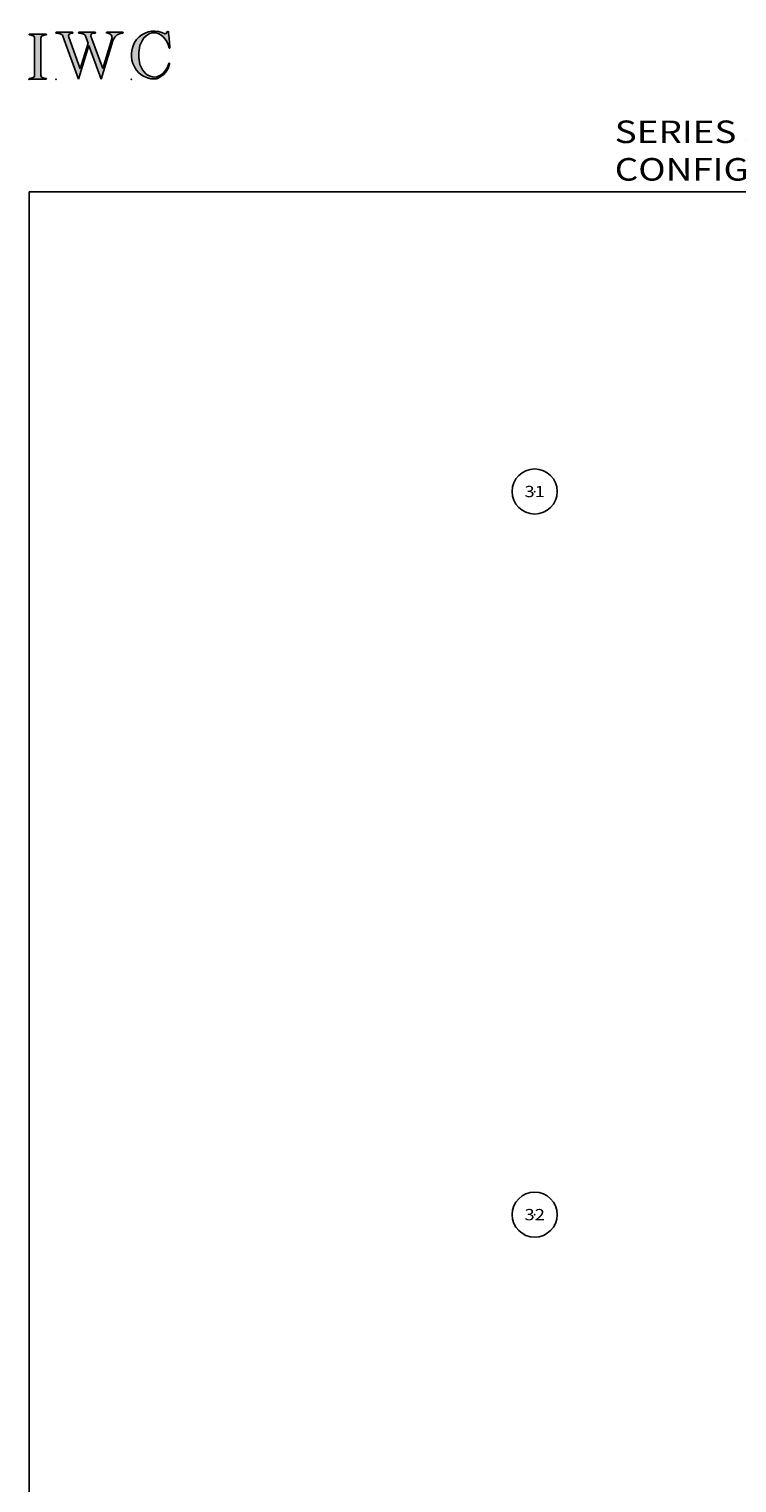
# Model space of a CAD drawing. Extents: x -7.7 to 11.1, y -16.8 to 3.6.
# Drawn here: x -7.7 to -1.4, y -9.3 to 3.6 of the extents above; entities that cross this region are included whole.
import ezdxf
from ezdxf.enums import TextEntityAlignment as Align

# ---------------------------------------------------------------- set-up
doc = ezdxf.new("R2010")
doc.units = 0
doc.header["$MEASUREMENT"] = 0
doc.linetypes.add('C_SOLID_L', pattern=[0])
doc.linetypes.add('C_SOLID_M', pattern=[0])
doc.layers.get('0').update_dxf_attribs({"color": 8, "linetype": 'C_SOLID_M'})
doc.layers.add('MO_001_VIEW_PV', color=7, linetype='C_SOLID_M')
doc.layers.add('SYMBOLS', color=7, linetype='C_SOLID_M')
doc.styles.get("Standard").update_dxf_attribs({"font": 'monotxt', "height": 0.164063})

# ---------------------------------------------------------------- blocks, each defined once
blk = doc.blocks.new('MO_001_S_118_42__S')
e = blk.add_hatch(color=0)
e.paths.add_polyline_path([(0.01, 0), (0.377, 0), (0.378, 0), (0.379, 0), (0.38, 0), (0.381, 0.001), (0.382, 0.001), (0.382, 0.002), (0.383, 0.002), (0.384, 0.003), (0.384, 0.004), (0.385, 0.004), (0.385, 0.005), (0.386, 0.006), (0.386, 0.007), (0.386, 0.008), (0.386, 0.009), (0.386, 0.01), (0.386, 0.011), (0.386, 0.011), (0.386, 0.012), (0.386, 0.013), (0.385, 0.014), (0.385, 0.015), (0.384, 0.016), (0.384, 0.016), (0.383, 0.017), (0.382, 0.017), (0.381, 0.018), (0.38, 0.018), (0.379, 0.019), (0.315, 0.028), (0.312, 0.028), (0.31, 0.029), (0.307, 0.03), (0.304, 0.03), (0.302, 0.031), (0.299, 0.033), (0.296, 0.034), (0.294, 0.035), (0.291, 0.037), (0.289, 0.038), (0.287, 0.04), (0.285, 0.042), (0.282, 0.044), (0.28, 0.046), (0.279, 0.048), (0.277, 0.05), (0.275, 0.052), (0.273, 0.055), (0.272, 0.057), (0.271, 0.06), (0.269, 0.062), (0.268, 0.065), (0.267, 0.067), (0.266, 0.07), (0.266, 0.073), (0.265, 0.076), (0.265, 0.079), (0.264, 0.081), (0.264, 0.087), (0.264, 0.913), (0.264, 0.916), (0.264, 0.919), (0.265, 0.921), (0.265, 0.924), (0.266, 0.927), (0.266, 0.93), (0.267, 0.933), (0.268, 0.935), (0.269, 0.938), (0.271, 0.94), (0.272, 0.943), (0.273, 0.945), (0.275, 0.948), (0.277, 0.95), (0.279, 0.952), (0.28, 0.954), (0.282, 0.956), (0.285, 0.958), (0.287, 0.96), (0.289, 0.962), (0.291, 0.963), (0.294, 0.965), (0.296, 0.966), (0.299, 0.967), (0.302, 0.969), (0.304, 0.97), (0.307, 0.97), (0.31, 0.971), (0.315, 0.972), (0.379, 0.981), (0.38, 0.982), (0.38, 0.982), (0.381, 0.982), (0.382, 0.983), (0.383, 0.983), (0.384, 0.984), (0.384, 0.984), (0.385, 0.985), (0.385, 0.986), (0.386, 0.987), (0.386, 0.988), (0.386, 0.989), (0.386, 0.99), (0.386, 0.99), (0.386, 0.991), (0.386, 0.992), (0.386, 0.993), (0.386, 0.994), (0.385, 0.995), (0.385, 0.996), (0.384, 0.996), (0.384, 0.997), (0.383, 0.998), (0.382, 0.998), (0.382, 0.999), (0.381, 0.999), (0.38, 1), (0.379, 1), (0.377, 1), (0.01, 1), (0.009, 1), (0.009, 1), (0.008, 1), (0.007, 0.999), (0.006, 0.999), (0.005, 0.998), (0.005, 0.998), (0.004, 0.997), (0.003, 0.996), (0.003, 0.996), (0.002, 0.995), (0.002, 0.994), (0.002, 0.993), (0.001, 0.992), (0.001, 0.991), (0.001, 0.99), (0.001, 0.989), (0.002, 0.989), (0.002, 0.988), (0.002, 0.987), (0.003, 0.986), (0.003, 0.985), (0.004, 0.984), (0.004, 0.984), (0.005, 0.983), (0.006, 0.983), (0.007, 0.982), (0.007, 0.982), (0.009, 0.981), (0.072, 0.972), (0.075, 0.972), (0.078, 0.971), (0.081, 0.97), (0.084, 0.97), (0.086, 0.969), (0.089, 0.967), (0.091, 0.966), (0.094, 0.965), (0.096, 0.963), (0.099, 0.962), (0.101, 0.96), (0.103, 0.958), (0.105, 0.956), (0.107, 0.954), (0.109, 0.952), (0.111, 0.95), (0.113, 0.948), (0.114, 0.945), (0.116, 0.943), (0.117, 0.94), (0.118, 0.938), (0.12, 0.935), (0.121, 0.933), (0.121, 0.93), (0.122, 0.927), (0.123, 0.924), (0.123, 0.921), (0.124, 0.919), (0.124, 0.913), (0.124, 0.087), (0.124, 0.084), (0.124, 0.081), (0.123, 0.079), (0.123, 0.076), (0.122, 0.073), (0.121, 0.07), (0.121, 0.067), (0.12, 0.065), (0.118, 0.062), (0.117, 0.06), (0.116, 0.057), (0.114, 0.055), (0.113, 0.052), (0.111, 0.05), (0.109, 0.048), (0.107, 0.046), (0.105, 0.044), (0.103, 0.042), (0.101, 0.04), (0.099, 0.038), (0.096, 0.037), (0.094, 0.035), (0.091, 0.034), (0.089, 0.033), (0.086, 0.031), (0.084, 0.03), (0.081, 0.03), (0.078, 0.029), (0.072, 0.028), (0.009, 0.019), (0.008, 0.018), (0.007, 0.018), (0.007, 0.018), (0.006, 0.017), (0.005, 0.017), (0.004, 0.016), (0.004, 0.016), (0.003, 0.015), (0.003, 0.014), (0.002, 0.013), (0.002, 0.012), (0.002, 0.011), (0.001, 0.011), (0.001, 0.01), (0.001, 0.009), (0.001, 0.008), (0.002, 0.007), (0.002, 0.006), (0.002, 0.005), (0.003, 0.004), (0.003, 0.004), (0.004, 0.003), (0.005, 0.002), (0.005, 0.002), (0.006, 0.001), (0.007, 0.001), (0.008, 0), (0.009, 0)])
e.dxf.unprotected_set("ltscale", 0)
at = {"color": 0, "linetype": 'C_SOLID_L'}
for p, q in [((0.072, 0.972), (0.009, 0.981)), ((0.377, 1), (0.01, 1)), ((0.379, 0.981), (0.315, 0.972)), ((0.124, 0.913), (0.124, 0.087)), ((0.264, 0.913), (0.264, 0.087)), ((0.009, 0.019), (0.072, 0.028)), ((0.01, 0), (0.377, 0)), ((0.315, 0.028), (0.379, 0.019))]:
    blk.add_line(p, q, dxfattribs=at)
for centre, start, end in [((0.064, 0.913), 0.0003, 81.7559), ((0.324, 0.913), 98.244, 180), ((0.064, 0.087), 278.2441, 359.9997), ((0.324, 0.087), 180.0001, 261.756)]:
    blk.add_arc(centre, 0.06, start, end, dxfattribs=at)
for centre, major_axis, ratio, start_param, end_param in [((0.01, 0.991), (0, 0.00931), 0.970002, 0, 3.007242), ((0.377, 0.991), (0, 0.00931), 0.970002, 3.28977, 6.283185), ((0.01, 0.009), (0, -0.00931), 0.97, 3.275944, 6.283185), ((0.377, 0.009), (0, -0.00931), 0.97, 0, 2.993415)]:
    blk.add_ellipse(centre, major_axis=major_axis, ratio=ratio, start_param=start_param, end_param=end_param, dxfattribs=at)
at = {"linetype": 'CONTINUOUS'}
blk.add_point((0, 0), dxfattribs=at).dxf.unprotected_set("ltscale", 0)
blk = doc.blocks.new('MO_001_S_118_56__S')
e = blk.add_hatch(color=0)
e.paths.add_polyline_path([(0.528, 1.04), (0.886, 1.04), (0.887, 1.04), (0.888, 1.04), (0.889, 1.04), (0.89, 1.039), (0.89, 1.039), (0.891, 1.038), (0.892, 1.038), (0.893, 1.037), (0.893, 1.036), (0.894, 1.035), (0.894, 1.034), (0.895, 1.034), (0.895, 1.033), (0.895, 1.032), (0.895, 1.031), (0.895, 1.03), (0.895, 1.029), (0.895, 1.028), (0.895, 1.027), (0.894, 1.026), (0.894, 1.025), (0.893, 1.024), (0.893, 1.023), (0.892, 1.023), (0.891, 1.022), (0.891, 1.021), (0.89, 1.021), (0.889, 1.021), (0.887, 1.02), (0.824, 1.011), (0.822, 1.01), (0.82, 1.01), (0.817, 1.009), (0.815, 1.008), (0.813, 1.007), (0.811, 1.006), (0.809, 1.005), (0.807, 1.003), (0.805, 1.002), (0.804, 1), (0.802, 0.999), (0.801, 0.997), (0.799, 0.995), (0.798, 0.993), (0.797, 0.991), (0.796, 0.989), (0.795, 0.986), (0.794, 0.984), (0.793, 0.982), (0.793, 0.979), (0.792, 0.977), (0.792, 0.975), (0.792, 0.972), (0.792, 0.97), (0.792, 0.967), (0.792, 0.965), (0.792, 0.962), (0.793, 0.96), (0.794, 0.956), (1.058, 0.234), (1.259, 0.895), (1.26, 0.9), (1.261, 0.906), (1.261, 0.911), (1.262, 0.917), (1.261, 0.922), (1.261, 0.928), (1.26, 0.933), (1.259, 0.939), (1.258, 0.944), (1.256, 0.95), (1.255, 0.955), (1.253, 0.96), (1.25, 0.965), (1.248, 0.969), (1.245, 0.974), (1.242, 0.979), (1.238, 0.983), (1.235, 0.987), (1.231, 0.991), (1.227, 0.994), (1.223, 0.998), (1.219, 1.001), (1.215, 1.004), (1.21, 1.006), (1.205, 1.009), (1.201, 1.011), (1.196, 1.012), (1.191, 1.014), (1.181, 1.016), (1.142, 1.022), (1.141, 1.022), (1.14, 1.022), (1.139, 1.022), (1.139, 1.023), (1.138, 1.023), (1.137, 1.024), (1.137, 1.025), (1.136, 1.025), (1.136, 1.026), (1.135, 1.027), (1.135, 1.028), (1.135, 1.029), (1.135, 1.03), (1.135, 1.031), (1.135, 1.031), (1.135, 1.032), (1.135, 1.033), (1.135, 1.034), (1.135, 1.035), (1.136, 1.036), (1.136, 1.037), (1.137, 1.037), (1.138, 1.038), (1.138, 1.038), (1.139, 1.039), (1.14, 1.039), (1.141, 1.04), (1.141, 1.04), (1.143, 1.04), (1.499, 1.04), (1.499, 1.04), (1.5, 1.04), (1.501, 1.04), (1.502, 1.039), (1.503, 1.039), (1.503, 1.038), (1.504, 1.038), (1.505, 1.037), (1.505, 1.036), (1.506, 1.036), (1.506, 1.035), (1.507, 1.034), (1.507, 1.033), (1.507, 1.032), (1.507, 1.031), (1.507, 1.03), (1.507, 1.03), (1.507, 1.029), (1.507, 1.028), (1.506, 1.027), (1.506, 1.026), (1.505, 1.025), (1.505, 1.025), (1.504, 1.024), (1.504, 1.023), (1.503, 1.023), (1.502, 1.022), (1.501, 1.022), (1.5, 1.022), (1.464, 1.016), (1.455, 1.015), (1.447, 1.013), (1.439, 1.011), (1.431, 1.009), (1.424, 1.007), (1.416, 1.004), (1.408, 1), (1.401, 0.997), (1.393, 0.993), (1.386, 0.989), (1.379, 0.985), (1.372, 0.98), (1.365, 0.975), (1.358, 0.97), (1.352, 0.965), (1.345, 0.959), (1.339, 0.953), (1.334, 0.947), (1.328, 0.94), (1.322, 0.934), (1.317, 0.927), (1.312, 0.92), (1.308, 0.913), (1.303, 0.905), (1.299, 0.898), (1.295, 0.89), (1.291, 0.882), (1.288, 0.874), (1.28, 0.853), (1.021, 0), (0.746, 0.751), (0.518, 0), (0.168, 0.959), (0.167, 0.962), (0.165, 0.964), (0.164, 0.967), (0.163, 0.969), (0.162, 0.971), (0.16, 0.974), (0.159, 0.976), (0.157, 0.978), (0.155, 0.98), (0.154, 0.982), (0.152, 0.984), (0.15, 0.986), (0.148, 0.988), (0.146, 0.99), (0.144, 0.992), (0.142, 0.993), (0.14, 0.995), (0.138, 0.996), (0.135, 0.998), (0.133, 0.999), (0.131, 1), (0.128, 1.001), (0.126, 1.002), (0.124, 1.003), (0.121, 1.004), (0.119, 1.005), (0.116, 1.006), (0.114, 1.006), (0.109, 1.007), (0.024, 1.02), (0.023, 1.02), (0.022, 1.021), (0.021, 1.021), (0.02, 1.021), (0.02, 1.022), (0.019, 1.023), (0.018, 1.023), (0.018, 1.024), (0.017, 1.025), (0.017, 1.026), (0.016, 1.027), (0.016, 1.028), (0.016, 1.029), (0.016, 1.03), (0.016, 1.031), (0.016, 1.032), (0.016, 1.033), (0.016, 1.034), (0.017, 1.035), (0.017, 1.035), (0.018, 1.036), (0.018, 1.037), (0.019, 1.038), (0.02, 1.038), (0.021, 1.039), (0.021, 1.039), (0.022, 1.04), (0.023, 1.04), (0.025, 1.04), (0.383, 1.04), (0.384, 1.04), (0.385, 1.04), (0.386, 1.04), (0.387, 1.039), (0.388, 1.039), (0.388, 1.038), (0.389, 1.038), (0.39, 1.037), (0.39, 1.036), (0.391, 1.035), (0.391, 1.034), (0.392, 1.034), (0.392, 1.033), (0.392, 1.032), (0.392, 1.031), (0.392, 1.03), (0.392, 1.029), (0.392, 1.028), (0.392, 1.027), (0.392, 1.026), (0.391, 1.025), (0.391, 1.024), (0.39, 1.023), (0.389, 1.023), (0.389, 1.022), (0.388, 1.021), (0.387, 1.021), (0.386, 1.021), (0.384, 1.02), (0.345, 1.014), (0.342, 1.014), (0.338, 1.013), (0.335, 1.012), (0.332, 1.01), (0.329, 1.009), (0.325, 1.007), (0.323, 1.006), (0.32, 1.003), (0.317, 1.001), (0.314, 0.999), (0.312, 0.996), (0.31, 0.994), (0.307, 0.991), (0.305, 0.988), (0.304, 0.985), (0.302, 0.981), (0.301, 0.978), (0.299, 0.974), (0.298, 0.971), (0.298, 0.967), (0.297, 0.964), (0.296, 0.96), (0.296, 0.956), (0.296, 0.953), (0.296, 0.949), (0.297, 0.945), (0.298, 0.942), (0.298, 0.938), (0.3, 0.933), (0.555, 0.233), (0.728, 0.801), (0.67, 0.959), (0.669, 0.962), (0.668, 0.964), (0.667, 0.967), (0.666, 0.969), (0.664, 0.971), (0.663, 0.974), (0.661, 0.976), (0.66, 0.978), (0.658, 0.98), (0.656, 0.982), (0.655, 0.984), (0.653, 0.986), (0.651, 0.988), (0.649, 0.99), (0.647, 0.992), (0.645, 0.993), (0.643, 0.995), (0.64, 0.996), (0.638, 0.998), (0.636, 0.999), (0.634, 1), (0.631, 1.001), (0.629, 1.002), (0.626, 1.003), (0.624, 1.004), (0.621, 1.005), (0.619, 1.006), (0.616, 1.006), (0.612, 1.007), (0.527, 1.02), (0.526, 1.02), (0.525, 1.021), (0.524, 1.021), (0.523, 1.021), (0.522, 1.022), (0.522, 1.023), (0.521, 1.023), (0.52, 1.024), (0.52, 1.025), (0.519, 1.026), (0.519, 1.027), (0.519, 1.028), (0.519, 1.029), (0.519, 1.03), (0.519, 1.031), (0.519, 1.032), (0.519, 1.033), (0.519, 1.034), (0.52, 1.035), (0.52, 1.035), (0.521, 1.036), (0.521, 1.037), (0.522, 1.038), (0.523, 1.038), (0.523, 1.039), (0.524, 1.039), (0.525, 1.04), (0.526, 1.04)])
e.dxf.unprotected_set("ltscale", 0)
at = {"color": 0, "linetype": 'C_SOLID_L'}
for p, q in [((0.024, 1.02), (0.109, 1.007)), ((0.025, 1.04), (0.383, 1.04)), ((0.344, 1.014), (0.384, 1.02)), ((0.527, 1.02), (0.612, 1.007)), ((0.528, 1.04), (0.886, 1.04)), ((0.824, 1.011), (0.887, 1.02)), ((1.142, 1.022), (1.181, 1.016)), ((1.143, 1.04), (1.499, 1.04)), ((1.461, 1.016), (1.5, 1.022)), ((0.168, 0.957), (0.518, 0)), ((0.3, 0.933), (0.555, 0.233)), ((0.746, 0.751), (0.518, 0)), ((0.728, 0.801), (0.555, 0.233)), ((0.671, 0.957), (0.728, 0.801)), ((0.746, 0.751), (1.021, 0)), ((0.794, 0.956), (1.058, 0.234)), ((1.28, 0.853), (1.021, 0)), ((1.26, 0.896), (1.058, 0.234))]:
    blk.add_line(p, q, dxfattribs=at)
for centre, major_axis, ratio, start_param, end_param in [((0.025, 1.03), (0, 0.01), 0.931, 6.281771, 9.276602), ((0.099, 0.928), (0, 0.08), 0.930999, 5.086449, 6.143659), ((0.352, 0.955), (0, 0.06), 0.930999, 0.138028, 1.944856), ((0.383, 1.03), (0, 0.01), 0.931002, 3.27594, 6.281771), ((0.528, 1.03), (0, 0.01), 0.931002, 6.281771, 9.276602), ((0.602, 0.928), (0, 0.08), 0.930999, 5.086449, 6.143659), ((0.829, 0.971), (0, 0.04), 0.930999, 0.138029, 1.942894), ((0.886, 1.03), (0, 0.01), 0.931002, 3.27594, 6.281771), ((1.143, 1.031), (0, 0.0092), 0.931001, 6.281771, 9.276602), ((1.168, 0.917), (0, 0.1), 0.930999, 4.508316, 6.143659), ((1.493, 0.778), (0, 0.24), 0.931, 0.139871, 1.254751), ((1.499, 1.031), (0, 0.0092), 0.931001, 3.27594, 6.281771)]:
    blk.add_ellipse(centre, major_axis=major_axis, ratio=ratio, start_param=start_param, end_param=end_param, dxfattribs=at)
at = {"linetype": 'CONTINUOUS'}
blk.add_point((0.016, 0), dxfattribs=at).dxf.unprotected_set("ltscale", 0)
blk = doc.blocks.new('MO_001_S_118_36__S')
e = blk.add_hatch(color=0)
e.paths.add_polyline_path([(0.503, 1.032), (0.492, 1.032), (0.481, 1.031), (0.47, 1.03), (0.458, 1.028), (0.447, 1.026), (0.436, 1.023), (0.425, 1.02), (0.414, 1.016), (0.403, 1.011), (0.393, 1.006), (0.382, 1.001), (0.372, 0.995), (0.361, 0.989), (0.351, 0.982), (0.341, 0.974), (0.331, 0.967), (0.321, 0.958), (0.312, 0.95), (0.303, 0.941), (0.293, 0.931), (0.285, 0.921), (0.276, 0.911), (0.268, 0.9), (0.259, 0.889), (0.252, 0.877), (0.244, 0.865), (0.237, 0.853), (0.23, 0.84), (0.19, 0.749), (0.187, 0.735), (0.184, 0.721), (0.181, 0.707), (0.178, 0.693), (0.176, 0.679), (0.174, 0.665), (0.172, 0.651), (0.17, 0.637), (0.169, 0.623), (0.167, 0.609), (0.166, 0.594), (0.166, 0.58), (0.165, 0.566), (0.165, 0.552), (0.165, 0.538), (0.165, 0.523), (0.165, 0.509), (0.166, 0.495), (0.166, 0.481), (0.167, 0.467), (0.169, 0.452), (0.17, 0.438), (0.172, 0.424), (0.174, 0.41), (0.176, 0.396), (0.178, 0.382), (0.181, 0.368), (0.184, 0.354), (0.214, 0.268), (0.227, 0.241), (0.242, 0.215), (0.259, 0.191), (0.276, 0.168), (0.295, 0.147), (0.314, 0.128), (0.335, 0.111), (0.356, 0.095), (0.378, 0.082), (0.4, 0.071), (0.423, 0.062), (0.447, 0.055), (0.47, 0.051), (0.494, 0.048), (0.518, 0.048), (0.542, 0.051), (0.566, 0.055), (0.589, 0.062), (0.612, 0.071), (0.635, 0.082), (0.657, 0.095), (0.678, 0.11), (0.698, 0.127), (0.718, 0.146), (0.736, 0.167), (0.754, 0.19), (0.77, 0.214), (0.785, 0.24), (0.831, 0.351), (0.831, 0.351), (0.831, 0.351), (0.831, 0.351), (0.831, 0.351), (0.831, 0.352), (0.831, 0.352), (0.831, 0.352), (0.831, 0.352), (0.831, 0.352), (0.832, 0.352), (0.832, 0.352), (0.832, 0.353), (0.832, 0.353), (0.832, 0.353), (0.832, 0.353), (0.832, 0.353), (0.832, 0.353), (0.832, 0.353), (0.832, 0.354), (0.833, 0.354), (0.833, 0.354), (0.833, 0.354), (0.833, 0.354), (0.833, 0.354), (0.833, 0.354), (0.833, 0.354), (0.833, 0.355), (0.834, 0.355), (0.834, 0.355), (0.835, 0.355), (0.835, 0.356), (0.836, 0.356), (0.837, 0.356), (0.838, 0.356), (0.838, 0.356), (0.839, 0.356), (0.84, 0.356), (0.841, 0.356), (0.842, 0.356), (0.842, 0.356), (0.843, 0.355), (0.844, 0.355), (0.844, 0.354), (0.845, 0.354), (0.846, 0.353), (0.846, 0.353), (0.847, 0.352), (0.847, 0.351), (0.848, 0.351), (0.848, 0.35), (0.848, 0.349), (0.848, 0.348), (0.848, 0.348), (0.848, 0.347), (0.848, 0.346), (0.848, 0.345), (0.848, 0.344), (0.848, 0.343), (0.845, 0.329), (0.841, 0.314), (0.838, 0.3), (0.833, 0.286), (0.828, 0.273), (0.823, 0.259), (0.817, 0.245), (0.811, 0.232), (0.805, 0.219), (0.798, 0.206), (0.79, 0.194), (0.782, 0.182), (0.774, 0.17), (0.765, 0.158), (0.756, 0.146), (0.747, 0.135), (0.737, 0.125), (0.726, 0.114), (0.716, 0.104), (0.705, 0.094), (0.694, 0.085), (0.682, 0.076), (0.67, 0.067), (0.658, 0.059), (0.646, 0.051), (0.633, 0.044), (0.62, 0.037), (0.607, 0.031), (0.58, 0.019), (0.578, 0.018), (0.576, 0.017), (0.574, 0.017), (0.571, 0.016), (0.569, 0.015), (0.567, 0.014), (0.565, 0.014), (0.562, 0.013), (0.56, 0.012), (0.558, 0.012), (0.555, 0.011), (0.553, 0.011), (0.551, 0.01), (0.548, 0.01), (0.546, 0.009), (0.544, 0.009), (0.541, 0.008), (0.539, 0.008), (0.537, 0.008), (0.534, 0.007), (0.532, 0.007), (0.53, 0.007), (0.527, 0.006), (0.525, 0.006), (0.522, 0.006), (0.52, 0.006), (0.518, 0.006), (0.515, 0.006), (0.51, 0.005), (0.449, 0.008), (0.389, 0.019), (0.331, 0.038), (0.275, 0.063), (0.222, 0.096), (0.174, 0.135), (0.13, 0.18), (0.092, 0.23), (0.06, 0.285), (0.035, 0.344), (0.016, 0.405), (0.004, 0.468), (0, 0.532), (0.003, 0.597), (0.014, 0.66), (0.031, 0.722), (0.056, 0.78), (0.087, 0.836), (0.124, 0.887), (0.167, 0.933), (0.214, 0.973), (0.266, 1.007), (0.322, 1.033), (0.38, 1.053), (0.439, 1.065), (0.5, 1.069), (0.561, 1.066), (0.621, 1.055), (0.745, 1.004), (0.745, 1.004), (0.746, 1.004), (0.746, 1.004), (0.746, 1.004), (0.747, 1.003), (0.747, 1.003), (0.747, 1.003), (0.748, 1.003), (0.748, 1.003), (0.748, 1.003), (0.749, 1.003), (0.749, 1.003), (0.75, 1.003), (0.75, 1.003), (0.75, 1.003), (0.751, 1.003), (0.751, 1.003), (0.751, 1.003), (0.752, 1.003), (0.752, 1.004), (0.752, 1.004), (0.753, 1.004), (0.753, 1.004), (0.753, 1.004), (0.754, 1.004), (0.754, 1.004), (0.754, 1.005), (0.754, 1.005), (0.755, 1.005), (0.812, 1.064), (0.813, 1.064), (0.813, 1.064), (0.813, 1.064), (0.813, 1.064), (0.814, 1.064), (0.814, 1.065), (0.814, 1.065), (0.814, 1.065), (0.815, 1.065), (0.815, 1.065), (0.815, 1.065), (0.816, 1.065), (0.816, 1.065), (0.816, 1.065), (0.816, 1.065), (0.817, 1.064), (0.817, 1.064), (0.817, 1.064), (0.817, 1.064), (0.818, 1.064), (0.818, 1.064), (0.818, 1.063), (0.818, 1.063), (0.818, 1.063), (0.819, 1.063), (0.819, 1.062), (0.819, 1.062), (0.819, 1.062), (0.819, 1.061), (0.821, 1.049), (0.822, 1.037), (0.824, 1.025), (0.825, 1.013), (0.827, 1.001), (0.828, 0.989), (0.83, 0.977), (0.831, 0.965), (0.832, 0.953), (0.834, 0.94), (0.835, 0.928), (0.836, 0.916), (0.837, 0.904), (0.839, 0.892), (0.84, 0.88), (0.841, 0.868), (0.842, 0.855), (0.843, 0.843), (0.844, 0.831), (0.844, 0.819), (0.845, 0.807), (0.846, 0.795), (0.847, 0.783), (0.848, 0.77), (0.848, 0.758), (0.849, 0.746), (0.85, 0.734), (0.85, 0.722), (0.851, 0.697), (0.851, 0.697), (0.851, 0.696), (0.851, 0.695), (0.851, 0.694), (0.851, 0.694), (0.85, 0.693), (0.85, 0.692), (0.849, 0.692), (0.849, 0.691), (0.848, 0.691), (0.847, 0.69), (0.847, 0.69), (0.846, 0.69), (0.845, 0.689), (0.844, 0.689), (0.844, 0.689), (0.843, 0.689), (0.842, 0.689), (0.841, 0.689), (0.841, 0.69), (0.84, 0.69), (0.839, 0.69), (0.838, 0.691), (0.838, 0.691), (0.837, 0.692), (0.837, 0.692), (0.836, 0.693), (0.836, 0.694), (0.819, 0.751), (0.814, 0.768), (0.807, 0.784), (0.8, 0.8), (0.793, 0.816), (0.786, 0.831), (0.778, 0.846), (0.769, 0.86), (0.76, 0.874), (0.751, 0.887), (0.742, 0.9), (0.732, 0.913), (0.722, 0.925), (0.711, 0.936), (0.701, 0.947), (0.69, 0.957), (0.679, 0.967), (0.667, 0.976), (0.655, 0.984), (0.643, 0.992), (0.631, 0.999), (0.619, 1.005), (0.607, 1.011), (0.594, 1.016), (0.581, 1.02), (0.568, 1.024), (0.556, 1.027), (0.543, 1.03), (0.53, 1.031)])
e.dxf.unprotected_set("ltscale", 0)
at = {"color": 0, "linetype": 'C_SOLID_L'}
blk.add_line((0.812, 1.064), (0.755, 1.005), dxfattribs=at)
for centre, radius, start, end in [((0.749, 1.011), 0.008, 239.9724, 315.3817), ((0.815, 1.061), 0.004, 7.8245, 135.38), ((-2.921, 0.547), 3.776, 2.2827, 7.8294), ((1.049, 0.537), 0.884, 166.1614, 193.7931), ((0.843, 0.697), 0.008, 193.4921, 2.282), ((0.423, 0.421), 0.432, 291.3752, 349.5636), ((0.838, 0.349), 0.00681, 121.8667, 166.2361), ((0.839, 0.347), 0.0095, 336.4107, 121.8667), ((0.508, 0.205), 0.2, 270.8348, 291.3752)]:
    blk.add_arc(centre, radius, start, end, dxfattribs=at)
for centre, major_axis, ratio, start_param, end_param in [((0.503, 0.537), (0, 0.532), 0.946428, 5.782583, 9.438372), ((0.503, 0.537), (0, 0.495), 0.7, 0, 1.129372), ((0.508, 0.537), (-0.004, 0.495), 0.7, 5.030866, 6.283185), ((0.507, 0.533), (0, 0.485), 0.721501, 2.011062, 4.326814)]:
    blk.add_ellipse(centre, major_axis=major_axis, ratio=ratio, start_param=start_param, end_param=end_param, dxfattribs=at)
at = {"linetype": 'CONTINUOUS'}
blk.add_point((0, 0), dxfattribs=at).dxf.unprotected_set("ltscale", 0)
blk.add_point((0, 0), dxfattribs=at).dxf.unprotected_set("ltscale", 0)

msp = doc.modelspace()

# ---------------------------------------------------------------- linework, layer by layer
at = {"layer": 'MO_001_VIEW_PV', "linetype": 'CONTINUOUS'}
for q in [(11.076, 2.146), (-7.671, -16.763)]:
    msp.add_line((-7.671, 2.146), q, dxfattribs=at)
at = {"layer": 'MO_001_VIEW_PV', "linetype": 'C_SOLID_L'}
for centre in [(-3.185, -0.513), (-3.185, -6.93)]:
    msp.add_circle(centre, 0.2, dxfattribs=at).dxf.unprotected_set("ltscale", 0)
at = {"layer": 'MO_001_VIEW_PV', "linetype": 'CONTINUOUS'}
for p in [(-3.185, -0.513), (-3.185, -6.93)]:
    msp.add_point(p, dxfattribs=at).dxf.unprotected_set("ltscale", 0)

# ---------------------------------------------------------------- block references
at = {"layer": 'SYMBOLS', "linetype": 'CONTINUOUS', "xscale": 0.4000000059604645, "yscale": 0.4000000059604645, "zscale": 0.4000000059604645}
for name, p in [('MO_001_S_118_42__S', (-7.671, 3.146)), ('MO_001_S_118_56__S', (-7.439, 3.146)), ('MO_001_S_118_36__S', (-6.763, 3.146))]:
    msp.add_blockref(name, p, dxfattribs=at).dxf.unprotected_set("ltscale", 0)

# ---------------------------------------------------------------- texts
at = {"layer": 'MO_001_VIEW_PV', "linetype": 'C_SOLID_L', "width": 1.2}
for s, p in [('31', (-3.185, -0.563)), ('32', (-3.185, -6.98))]:
    e = msp.add_text(s, height=0.1, dxfattribs=at)
    e.set_placement(p, align=Align.CENTER)
    e.dxf.unprotected_set("ltscale", 0)
at = {"layer": 'MO_001_VIEW_PV', "linetype": 'C_SOLID_L', "insert": (-2.475, 2.246), "char_height": 0.2, "attachment_point": 7}
msp.add_mtext('\\W1.20;SERIES 5360C - 2C CONFIGURATION', dxfattribs=at).dxf.unprotected_set("ltscale", 0)

doc.saveas('drawing.dxf')
